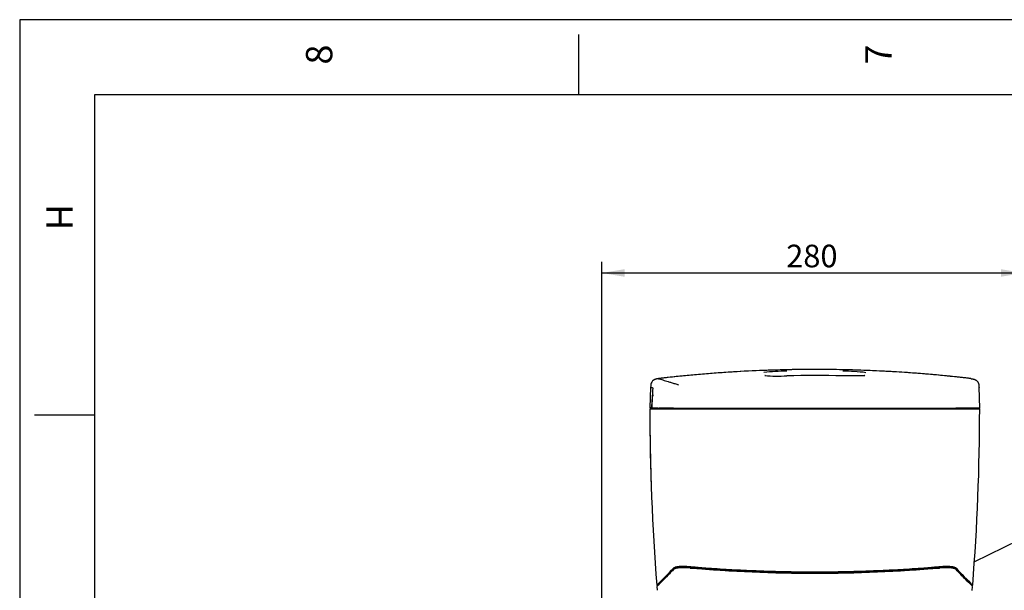
# Model space of a CAD drawing. Units: millimetres. Extents: x -101 to 594, y 0 to 420.
# Drawn here: x 0 to 131, y 344 to 420 of the extents above; entities that cross this region are included whole.
import ezdxf
from ezdxf.enums import TextEntityAlignment as Align

# ---------------------------------------------------------------- set-up
doc = ezdxf.new("R2010")
doc.units = ezdxf.units.MM
for name, color, linetype in [('100186', 7, 'Continuous'), ('100578', 7, 'Continuous'), ('100584', 7, 'Continuous'), ('100589', 7, 'Continuous'), ('100946', 7, 'Continuous'), ('Défaut', 7, 'Continuous')]:
    doc.layers.add(name, color=color, linetype=linetype)
doc.styles.add('SEACAD_Arial', font='ARIAL.TTF')
doc.dimstyles.new('ISO', dxfattribs={"dimtxt": 3, "dimasz": 3, "dimexe": 1.5, "dimexo": 0, "dimgap": 1.5, "dimtad": 1, "dimdec": 0, "dimlfac": 5, "dimtxsty": 'SEACAD_Arial', "dimblk1": '_SE_FILLED', "dimblk2": '_SE_FILLED', "dimsah": 1, "dimcen": 1.5, "dimadec": 0, "dimazin": 0, "dimtfac": 1, "dimtdec": 0, "dimtmove": 0, "dimatfit": 3, "dimfxl": 0, "dimtolj": 1, "dimarcsym": 0})

# ---------------------------------------------------------------- blocks, each defined once
blk = doc.blocks.new('SE3')
at = {"layer": '100186', "color": 7, "linetype": 'Continuous'}
blk.add_line((126.75, 348.05), (132.69, 350.95), dxfattribs=at)
at = {"layer": '100578', "color": 7, "linetype": 'Continuous'}
for p, q in [((84.02, 370.14), (83.95, 368.34)), ((84.02, 370.14), (84.19, 370.14)), ((83.69, 368.34), (86.84, 368.34)), ((86.84, 368.34), (89.04, 368.34)), ((89.04, 368.34), (122.13, 368.34)), ((122.13, 368.34), (124.32, 368.34)), ((124.32, 368.34), (127.47, 368.34)), ((127.21, 368.34), (127.21, 368.44)), ((84.62, 344.96), (84.62, 344.96)), ((84.62, 344.96), (84.62, 344.96)), ((84.79, 344.95), (84.79, 344.92)), ((126.54, 344.96), (126.54, 344.96))]:
    blk.add_line(p, q, dxfattribs=at)
for centre, radius, start, end in [((383.45, 368.54), 299.76, 180.0378, 181.9503), ((383.45, 368.54), 299.76, 180.0379, 184.5112), ((-172.29, 368.54), 299.76, 355.4889, 359.9622), ((27.53, 403.34), 81.65, 314.3646, 316.5771), ((105.58, 545.03), 198.33, 265.2109, 274.7891), ((184.53, 404.21), 82.9, 223.4396, 225.6187), ((85.92, 354.72), 9.84, 262.3964, 263.2825), ((125.21, 355.54), 10.66, 276.4026, 277.1947)]:
    blk.add_arc(centre, radius, start, end, dxfattribs=at)
for points, knots in [([(125.67, 345.65), (125.64, 345.68), (125.61, 345.72), (125.39, 345.93), (125.18, 346.15), (124.83, 346.51), (124.71, 346.63), (124.51, 346.84), (124.45, 346.91), (124.35, 347.01), (124.31, 347.05), (124.26, 347.1), (124.24, 347.12), (124.22, 347.15), (124.21, 347.16), (124.19, 347.17), (124.19, 347.18), (124.18, 347.18), (124.18, 347.19), (124.18, 347.19), (124.18, 347.19), (124.18, 347.19), (124.18, 347.19), (124.17, 347.19), (124.17, 347.2), (124.17, 347.2), (124.17, 347.2), (124.17, 347.2), (124.17, 347.2), (124.17, 347.2), (124.17, 347.2), (124.17, 347.2), (124.17, 347.2), (124.17, 347.2), (124.17, 347.2), (124.16, 347.21), (124.16, 347.21), (124.15, 347.22), (124.14, 347.22), (124.12, 347.24), (124.1, 347.25), (124.07, 347.27), (124.05, 347.28), (124, 347.3), (123.98, 347.3), (123.92, 347.32), (123.89, 347.33), (123.83, 347.34), (123.79, 347.35), (123.72, 347.36), (123.68, 347.37), (123.6, 347.38), (123.56, 347.38), (123.47, 347.39), (123.42, 347.4), (123.33, 347.4), (123.27, 347.41), (123.17, 347.41), (123.11, 347.41), (123, 347.41), (122.94, 347.41), (122.82, 347.41), (122.76, 347.41), (122.63, 347.41), (122.57, 347.4), (122.44, 347.4), (122.37, 347.39), (122.27, 347.39), (122.24, 347.38), (122.19, 347.38), (122.17, 347.38), (122.14, 347.38), (122.13, 347.38), (122.12, 347.37), (122.12, 347.37), (122.11, 347.37), (122.11, 347.37), (122.1, 347.37), (122.1, 347.37), (122.1, 347.37), (122.1, 347.37), (122.1, 347.37), (122.1, 347.37), (122.09, 347.37), (122.09, 347.37), (122.09, 347.37), (122.08, 347.37), (122.08, 347.37), (122.07, 347.37), (122.06, 347.37), (122.05, 347.37), (122.01, 347.37), (121.99, 347.36), (121.93, 347.36), (121.89, 347.36), (121.76, 347.34), (121.67, 347.34), (121.42, 347.32), (121.25, 347.3), (120.74, 347.26), (120.4, 347.24), (119.04, 347.14), (118.02, 347.07), (115.96, 346.95), (114.93, 346.9), (113.21, 346.83), (112.52, 346.8), (111.13, 346.76), (110.44, 346.74), (108.36, 346.7), (106.97, 346.68), (104.89, 346.68), (104.2, 346.68), (102.81, 346.7), (102.11, 346.71), (100.03, 346.76), (98.65, 346.8), (96.24, 346.9), (95.21, 346.95), (93.16, 347.07), (92.13, 347.14), (90.77, 347.24), (90.43, 347.26), (89.92, 347.3), (89.75, 347.32), (89.49, 347.34), (89.41, 347.34), (89.28, 347.36), (89.24, 347.36), (89.17, 347.36), (89.15, 347.37), (89.12, 347.37), (89.11, 347.37), (89.1, 347.37), (89.09, 347.37), (89.08, 347.37), (89.08, 347.37), (89.08, 347.37), (89.07, 347.37), (89.07, 347.37), (89.07, 347.37), (89.07, 347.37), (89.07, 347.37), (89.06, 347.37), (89.06, 347.37), (89.06, 347.37), (89.05, 347.37), (89.04, 347.37), (89.04, 347.38), (89.02, 347.38), (89.01, 347.38), (88.97, 347.38), (88.95, 347.38), (88.88, 347.39), (88.83, 347.39), (88.69, 347.4), (88.6, 347.4), (88.34, 347.41), (88.17, 347.41), (87.95, 347.41), (87.87, 347.4), (87.74, 347.4), (87.68, 347.39), (87.56, 347.38), (87.5, 347.37), (87.4, 347.35), (87.35, 347.35), (87.23, 347.32), (87.16, 347.3), (87.08, 347.26), (87.06, 347.25), (87.03, 347.23), (87.02, 347.22), (87.01, 347.21), (87.01, 347.21), (87, 347.2), (87, 347.2), (87, 347.2), (87, 347.2), (87, 347.2), (87, 347.2), (86.99, 347.2), (86.99, 347.2), (86.99, 347.2), (86.99, 347.2), (86.99, 347.2), (86.99, 347.19), (86.99, 347.19), (86.99, 347.19), (86.99, 347.19), (86.99, 347.19), (86.98, 347.19), (86.98, 347.18), (86.98, 347.18), (86.97, 347.17), (86.96, 347.16), (86.95, 347.15), (86.92, 347.12), (86.91, 347.1), (86.85, 347.05), (86.82, 347.01), (86.72, 346.91), (86.65, 346.84), (86.46, 346.63), (86.33, 346.51), (85.98, 346.15), (85.77, 345.93), (85.56, 345.72), (85.53, 345.69), (85.5, 345.66)], [0.1231701, 0.1231701, 0.1231701, 0.1231701, 0.1357264, 0.1357264, 0.2035897, 0.2035897, 0.2375213, 0.2375213, 0.2544871, 0.2544871, 0.26297, 0.26297, 0.2672114, 0.2672114, 0.2693322, 0.2693322, 0.2703925, 0.2703925, 0.2709227, 0.2709227, 0.2711878, 0.2711878, 0.2713203, 0.2713203, 0.2713866, 0.2713866, 0.2714529, 0.2714529, 0.2715337, 0.2715337, 0.2716145, 0.2716145, 0.2717762, 0.2717762, 0.2720994, 0.2720994, 0.272746, 0.272746, 0.2740391, 0.2740391, 0.2766253, 0.2766253, 0.2792116, 0.2792116, 0.2817978, 0.2817978, 0.284384, 0.284384, 0.2869703, 0.2869703, 0.2895565, 0.2895565, 0.2921427, 0.2921427, 0.2947289, 0.2947289, 0.2973152, 0.2973152, 0.2999014, 0.2999014, 0.3024876, 0.3024876, 0.3050738, 0.3050738, 0.3076601, 0.3076601, 0.3102463, 0.3102463, 0.3115394, 0.3115394, 0.312186, 0.312186, 0.3125093, 0.3125093, 0.3126709, 0.3126709, 0.3127517, 0.3127517, 0.3127921, 0.3127921, 0.3128325, 0.3128325, 0.3128782, 0.3128782, 0.3129239, 0.3129239, 0.3130153, 0.3130153, 0.3131981, 0.3131981, 0.3135637, 0.3135637, 0.3142948, 0.3142948, 0.315757, 0.315757, 0.3186816, 0.3186816, 0.3245306, 0.3245306, 0.3362287, 0.3362287, 0.3713228, 0.3713228, 0.406417, 0.406417, 0.4298131, 0.4298131, 0.4532092, 0.4532092, 0.5000015, 0.5000015, 0.5233976, 0.5233976, 0.5467937, 0.5467937, 0.593586, 0.593586, 0.6286801, 0.6286801, 0.6637743, 0.6637743, 0.6754724, 0.6754724, 0.6813214, 0.6813214, 0.6842459, 0.6842459, 0.6857082, 0.6857082, 0.6864393, 0.6864393, 0.6868049, 0.6868049, 0.6869876, 0.6869876, 0.687079, 0.687079, 0.6871247, 0.6871247, 0.6871704, 0.6871704, 0.687226, 0.687226, 0.6872816, 0.6872816, 0.6873927, 0.6873927, 0.6876149, 0.6876149, 0.6880594, 0.6880594, 0.6889485, 0.6889485, 0.6907265, 0.6907265, 0.6942826, 0.6942826, 0.7013947, 0.7013947, 0.7049507, 0.7049507, 0.7085068, 0.7085068, 0.7120629, 0.7120629, 0.7156189, 0.7156189, 0.7220845, 0.7220845, 0.7253173, 0.7253173, 0.7269337, 0.7269337, 0.7277419, 0.7277419, 0.728146, 0.728146, 0.728348, 0.728348, 0.7284491, 0.7284491, 0.7285501, 0.7285501, 0.7286164, 0.7286164, 0.7286826, 0.7286826, 0.7288152, 0.7288152, 0.7290803, 0.7290803, 0.7296104, 0.7296104, 0.7306708, 0.7306708, 0.7327915, 0.7327915, 0.7370329, 0.7370329, 0.7455157, 0.7455157, 0.7624813, 0.7624813, 0.7964126, 0.7964126, 0.864275, 0.864275, 0.875933, 0.875933, 0.875933, 0.875933]), ([(89.02, 347.39), (88.87, 347.4), (88.73, 347.41), (88.52, 347.42), (88.45, 347.43), (88.31, 347.43), (88.25, 347.43), (88.06, 347.43), (87.94, 347.43), (87.77, 347.43), (87.72, 347.42), (87.62, 347.42), (87.57, 347.41), (87.43, 347.4), (87.34, 347.39), (87.23, 347.37), (87.19, 347.36), (87.13, 347.35), (87.1, 347.34), (87.01, 347.31), (86.96, 347.29), (86.89, 347.25), (86.86, 347.23), (86.83, 347.21)], [0, 0, 0, 0, 0.125, 0.125, 0.1875, 0.1875, 0.25, 0.25, 0.375, 0.375, 0.4375, 0.4375, 0.5, 0.5, 0.625, 0.625, 0.6875, 0.6875, 0.75, 0.75, 0.875, 0.875, 1, 1, 1, 1]), ([(122.18, 347.22), (122.17, 347.22), (122.16, 347.21), (122.15, 347.21), (122.14, 347.21), (122.13, 347.21), (122.12, 347.21), (122.11, 347.21), (122.11, 347.21), (122.11, 347.21), (122.11, 347.21), (122.11, 347.21), (122.11, 347.21), (122.1, 347.21), (122.1, 347.21), (122.1, 347.21), (122.1, 347.21), (122.09, 347.21), (122.09, 347.21), (122.08, 347.21), (122.08, 347.21), (122.06, 347.21), (122.05, 347.21), (122.02, 347.2), (122, 347.2), (121.93, 347.2), (121.89, 347.19), (121.77, 347.18), (121.68, 347.18), (121.43, 347.15), (121.26, 347.14), (120.75, 347.1), (120.41, 347.08), (119.05, 346.98), (118.02, 346.91), (115.96, 346.79), (114.93, 346.74), (113.21, 346.67), (112.52, 346.64), (111.13, 346.6), (110.44, 346.58), (108.36, 346.53), (106.97, 346.52), (104.89, 346.52), (104.19, 346.52), (102.8, 346.54), (102.11, 346.55), (100.03, 346.59), (98.65, 346.64), (96.24, 346.74), (95.21, 346.79), (93.15, 346.91), (92.12, 346.98), (90.76, 347.08), (90.42, 347.1), (89.91, 347.14), (89.74, 347.15), (89.49, 347.18), (89.4, 347.18), (89.27, 347.19), (89.23, 347.2), (89.17, 347.2), (89.15, 347.2), (89.12, 347.21), (89.1, 347.21), (89.09, 347.21), (89.08, 347.21), (89.08, 347.21), (89.08, 347.21), (89.07, 347.21)], [0.3118275, 0.3118275, 0.3118275, 0.3118275, 0.312186, 0.312186, 0.3125093, 0.3125093, 0.3126709, 0.3126709, 0.3127517, 0.3127517, 0.3127921, 0.3127921, 0.3128325, 0.3128325, 0.3128782, 0.3128782, 0.3129239, 0.3129239, 0.3130153, 0.3130153, 0.3131981, 0.3131981, 0.3135637, 0.3135637, 0.3142948, 0.3142948, 0.315757, 0.315757, 0.3186816, 0.3186816, 0.3245306, 0.3245306, 0.3362287, 0.3362287, 0.3713228, 0.3713228, 0.406417, 0.406417, 0.4298131, 0.4298131, 0.4532092, 0.4532092, 0.5000015, 0.5000015, 0.5233976, 0.5233976, 0.5467937, 0.5467937, 0.593586, 0.593586, 0.6286801, 0.6286801, 0.6637743, 0.6637743, 0.6754724, 0.6754724, 0.6813214, 0.6813214, 0.6842459, 0.6842459, 0.6857082, 0.6857082, 0.6864393, 0.6864393, 0.6868049, 0.6868049, 0.6869876, 0.6869876, 0.687026, 0.687026, 0.687026, 0.687026]), ([(124.33, 347.21), (124.31, 347.23), (124.28, 347.25), (124.2, 347.3), (124.15, 347.31), (123.98, 347.36), (123.84, 347.39), (123.55, 347.42), (123.45, 347.42), (123.23, 347.43), (123.11, 347.43), (122.85, 347.43), (122.72, 347.43), (122.44, 347.41), (122.29, 347.4), (122.14, 347.39)], [0, 0, 0, 0, 0.125, 0.125, 0.25, 0.25, 0.5, 0.5, 0.625, 0.625, 0.75, 0.75, 0.875, 0.875, 1, 1, 1, 1]), ([(85.15, 345.31), (85.14, 345.3), (85.13, 345.29), (84.98, 345.14), (84.87, 345.04), (84.79, 344.96)], [0.92690698, 0.92690698, 0.92690698, 0.92690698, 0.93213752, 0.93213752, 1, 1, 1, 1]), ([(126.38, 344.96), (126.29, 345.04), (126.19, 345.14), (126.04, 345.29), (126.03, 345.3), (126.02, 345.31)], [0, 0, 0, 0, 0.06786322, 0.06786322, 0.07378916, 0.07378916, 0.07378916, 0.07378916])]:
    blk.add_open_spline(points, degree=3, knots=knots, dxfattribs=at)
at = {"layer": '100584', "color": 7, "linetype": 'Continuous'}
blk.add_arc((125.01, 369.2), 1, 300.6213, 309.215, dxfattribs=at)
at = {"layer": '100589', "color": 7, "linetype": 'Continuous'}
for p, q in [((83.79, 371.2), (83.69, 368.47)), ((127.47, 368.44), (127.38, 371.2)), ((84.08, 370.14), (83.98, 370.14)), ((83.72, 368.44), (83.69, 368.44)), ((83.8, 368.44), (83.72, 368.44)), ((84.78, 368.44), (84.94, 368.44)), ((86.84, 368.44), (86.95, 368.44)), ((86.95, 368.44), (87.11, 368.44)), ((87.11, 368.44), (87.59, 368.44)), ((87.59, 368.44), (88.25, 368.44)), ((88.25, 368.44), (97.25, 368.44)), ((97.25, 368.44), (105.58, 368.44)), ((105.58, 368.44), (113.91, 368.44)), ((113.91, 368.44), (122.13, 368.44)), ((122.13, 368.44), (122.54, 368.44)), ((122.54, 368.44), (122.92, 368.44)), ((122.92, 368.44), (123.58, 368.44)), ((123.58, 368.44), (124.32, 368.44)), ((127.37, 368.44), (127.22, 368.44)), ((127.41, 368.44), (127.47, 368.44)), ((127.47, 368.44), (127.47, 368.44))]:
    blk.add_line(p, q, dxfattribs=at)
for centre, radius, start, end in [((101.53, 354.09), 19.24, 88.9771, 98.0592), ((100.69, 389.73), 17.05, 264.1004, 273.9683), ((105.58, 200.54), 172.22, 88.7647, 91.2353), ((109.51, 352.1), 21.23, 82.2647, 90.5815), ((66.32, 371.21), 17.79, 351.0337, 359.6126), ((84.23, 166.76), 201.68, 89.8441, 90.1526), ((85.74, -473.65), 842.1, 89.95618, 90.05507), ((86.57, 230.3), 138.15, 89.8876, 90.0765), ((125.34, -414.63), 783.07, 89.92517, 90.07483), ((126.89, 18.79), 349.66, 89.9147, 90.0853), ((126.94, 166.76), 201.68, 89.8542, 89.868)]:
    blk.add_arc(centre, radius, start, end, dxfattribs=at)
for points, degree, knots in [([(123.65, 372.64), (123.61, 372.65), (123.09, 372.7), (122.08, 372.8), (120.2, 372.97), (117.83, 373.15), (114.85, 373.33), (111.72, 373.47), (108.52, 373.55), (105.16, 373.57), (101.59, 373.53), (97.72, 373.4), (94.43, 373.22), (91.71, 373.03), (89.67, 372.85), (87.89, 372.68), (86.41, 372.53), (85.55, 372.43), (85.08, 372.37), (84.93, 372.36), (84.77, 372.33), (84.63, 372.31), (84.54, 372.3), (84.51, 372.29), (84.43, 372.26), (84.37, 372.24), (84.33, 372.22), (84.31, 372.21), (84.27, 372.19), (84.22, 372.16), (84.14, 372.11), (84.05, 372.04), (83.91, 371.87), (83.81, 371.57), (83.8, 371.34), (83.79, 371.19)], 3, [0.0984988, 0.0984988, 0.0984988, 0.0984988, 0.1010355, 0.1325685, 0.1650636, 0.2254527, 0.2882448, 0.3610186, 0.4307835, 0.4983554, 0.5810325, 0.6649645, 0.7522587, 0.7974946, 0.8436535, 0.8865417, 0.9152628, 0.9410297, 0.9435685, 0.9461995, 0.9511145, 0.9556982, 0.96, 0.9656663, 0.9692445, 0.9709007, 0.9717099, 0.9724944, 0.9732957, 0.9741934, 0.9764759, 0.9796248, 0.9842129, 0.9909879, 1, 1, 1, 1]), ([(126.32, 372.34), (126.32, 372.34), (126.32, 372.35), (126.29, 372.35), (126.22, 372.36), (126.13, 372.37), (126.02, 372.39), (125.9, 372.4), (125.72, 372.42), (125.39, 372.46), (124.94, 372.51), (124.23, 372.59), (123.35, 372.68), (121.93, 372.82), (120.16, 372.97), (117.33, 373.19), (113.78, 373.39), (108.1, 373.59), (101, 373.57), (93.9, 373.22), (88.95, 372.8), (86.65, 372.56), (85.68, 372.45), (85.39, 372.41), (85.26, 372.4), (85.19, 372.39), (85.13, 372.38), (85.04, 372.37), (84.94, 372.36), (84.87, 372.35), (84.84, 372.34), (84.85, 372.34), (84.85, 372.34), (84.86, 372.34), (84.94, 372.32), (85.1, 372.27), (85.4, 372.18), (85.74, 372.07), (86.11, 371.96), (86.53, 371.83), (86.99, 371.69), (87.34, 371.58), (87.51, 371.53)], 3, [0, 0, 0, 0, 0.001305, 0.002565, 0.003876, 0.005805, 0.007745, 0.008643, 0.011245, 0.01555, 0.023353, 0.03116, 0.046766, 0.062378, 0.093563, 0.124794, 0.187153, 0.249586, 0.374283, 0.499074, 0.561495, 0.592714, 0.600519, 0.604422, 0.605396, 0.606373, 0.607391, 0.608322, 0.610264, 0.612208, 0.614144, 0.61471, 0.616102, 0.620018, 0.623938, 0.686853, 0.749311, 0.800345, 0.85094, 0.901087, 0.950777, 1, 1, 1, 1]), ([(99.03, 372.74), (99, 372.75), (98.96, 372.75), (98.94, 372.75), (98.95, 372.75)], 3, [0, 0, 0, 0, 0.1559433, 0.3007901, 0.3007901, 0.3007901, 0.3007901]), ([(112.24, 372.75), (112.23, 372.75), (112.21, 372.74), (112.12, 372.74), (112.02, 372.73), (111.79, 372.72), (111.66, 372.72), (111.22, 372.71), (110.87, 372.7), (110.12, 372.71), (109.71, 372.71), (109.3, 372.72)], 3, [0.224766, 0.224766, 0.224766, 0.224766, 0.25, 0.25, 0.375, 0.375, 0.5, 0.5, 0.75, 0.75, 1, 1, 1, 1]), ([(112.22, 372.75), (112.22, 372.75), (112.21, 372.75), (112.18, 372.75), (112.15, 372.74)], 3, [0.7089112, 0.7089112, 0.7089112, 0.7089112, 0.817949, 1, 1, 1, 1]), ([(84.11, 371.1), (84.06, 371.11), (83.95, 371.15), (83.85, 371.17), (83.8, 371.19), (83.8, 371.19), (83.79, 371.19)], 3, [0.28681496, 0.28681496, 0.28681496, 0.28681496, 0.31821748, 0.35809214, 0.36406222, 0.3660146, 0.3660146, 0.3660146, 0.3660146]), ([(126.32, 372.34), (126.5, 372.32), (126.67, 372.3), (127.05, 372.19), (127.28, 371.94), (127.36, 371.55), (127.37, 371.37), (127.38, 371.19)], 5, [0, 0, 0, 0, 0, 0, 0.5, 0.5, 1, 1, 1, 1, 1, 1])]:
    blk.add_open_spline(points, degree=degree, knots=knots, dxfattribs=at)
at = {"layer": '100946', "color": 7, "linetype": 'Continuous'}
for p, q in [((84.64, 344.8), (84.64, 344.8)), ((84.64, 344.8), (84.68, 344.28)), ((126.49, 344.27), (126.53, 344.8)), ((126.53, 344.8), (126.53, 344.8))]:
    blk.add_line(p, q, dxfattribs=at)
for centre, radius, start, end in [((30.67, 400.11), 77.27, 314.2956, 316.62), ((105.58, 544.9), 198.36, 265.2118, 274.7882), ((180.21, 399.83), 76.87, 223.3737, 225.7101)]:
    blk.add_arc(centre, radius, start, end, dxfattribs=at)
for points, knots in [([(89.03, 347.22), (88.87, 347.24), (88.73, 347.25), (88.52, 347.26), (88.45, 347.26), (88.32, 347.26), (88.25, 347.26), (88.06, 347.27), (87.94, 347.26), (87.77, 347.26), (87.72, 347.26), (87.62, 347.25), (87.57, 347.24), (87.43, 347.23), (87.34, 347.22), (87.23, 347.2), (87.19, 347.19), (87.13, 347.18), (87.1, 347.17), (87.01, 347.14), (86.96, 347.12), (86.89, 347.08), (86.86, 347.06), (86.83, 347.04)], [0, 0, 0, 0, 0.125, 0.125, 0.1875, 0.1875, 0.25, 0.25, 0.375, 0.375, 0.4375, 0.4375, 0.5, 0.5, 0.625, 0.625, 0.6875, 0.6875, 0.75, 0.75, 0.875, 0.875, 1, 1, 1, 1]), ([(124.33, 347.04), (124.29, 347.08), (124.21, 347.12), (123.98, 347.19), (123.83, 347.22), (123.55, 347.25), (123.45, 347.26), (123.23, 347.26), (123.11, 347.27), (122.92, 347.26), (122.85, 347.26), (122.72, 347.26), (122.65, 347.26), (122.44, 347.25), (122.29, 347.24), (122.14, 347.22)], [0, 0, 0, 0, 0.25, 0.25, 0.5, 0.5, 0.625, 0.625, 0.75, 0.75, 0.8125, 0.8125, 0.875, 0.875, 1, 1, 1, 1]), ([(84.67, 344.31), (84.67, 344.3), (84.67, 344.3), (84.68, 344.29), (84.68, 344.29), (84.68, 344.28)], [0.695659, 0.695659, 0.695659, 0.695659, 0.75, 0.75, 0.9999305, 0.9999305, 0.9999305, 0.9999305])]:
    blk.add_open_spline(points, degree=3, knots=knots, dxfattribs=at)
blk = doc.blocks.new('DMBLK34')
at = {"layer": 'Défaut', "linetype": 'Continuous'}
for points in [[(80.33, 386.86), (77.33, 386.36), (80.33, 385.86)], [(130.28, 386.86), (130.28, 385.86), (133.28, 386.36)]]:
    blk.add_hatch(color=7, dxfattribs=at).paths.add_polyline_path(points)
at = {"layer": 'Défaut', "color": 7, "linetype": 'Continuous'}
for p, q in [((77.33, 342.14), (77.33, 387.86)), ((133.28, 342.14), (133.28, 387.86)), ((77.33, 386.36), (133.28, 386.36))]:
    blk.add_line(p, q, dxfattribs=at)
at = {"layer": 'Défaut', "color": 7, "linetype": 'Continuous', "style": 'SEACAD_Arial'}
blk.add_text('280', height=3, dxfattribs=at).set_placement((101.79, 390.11), align=Align.TOP_LEFT)
blk = doc.blocks.new('_SE_FILLED')
at = {"color": 0}
blk.add_line((0, 0), (-1, 0), dxfattribs=at)
blk.add_solid([(0, 0), (-1, -0.1665), (-1, 0.1665), (0, 0)], dxfattribs=at)

msp = doc.modelspace()

# ---------------------------------------------------------------- linework, layer by layer
at = {"layer": 'Défaut', "color": 7, "linetype": 'Continuous'}
for p, q in [((593.95, 419.95), (0.05, 419.95)), ((0.05, 419.95), (0.05, 0.05)), ((74.25, 410), (74.25, 418)), ((584, 410), (10, 410)), ((10, 410), (10, 10)), ((10, 367.5), (2, 367.5))]:
    msp.add_line(p, q, dxfattribs=at)

# ---------------------------------------------------------------- block references
at = {"layer": 'Défaut'}
msp.add_blockref('SE3', (0, 0), dxfattribs=at)

# ---------------------------------------------------------------- texts
at = {"layer": 'Défaut', "color": 7, "linetype": 'Continuous', "style": 'SEACAD_Arial'}
for s, rotation, p in [('8', 90, (38.04, 414)), ('7', 90, (112.29, 414)), ('H', 270, (7.09, 395.5))]:
    msp.add_text(s, height=3.5, rotation=rotation, dxfattribs=at).set_placement(p, align=Align.TOP_LEFT)

# ---------------------------------------------------------------- dimensions: what is measured, and where the dimension line sits
at = {"layer": 'Défaut', "color": 7, "linetype": 'Continuous'}
dim = msp.add_linear_dim(base=(77.33, 386.36), p1=(77.33, 342.14), p2=(133.28, 342.14), angle=360, text='\\A1;<>', dimstyle='ISO', dxfattribs=at)
dim.commit()
dim.dimension.update_dxf_attribs({"geometry": 'DMBLK34', "text_midpoint": (105.31, 386.36), "dimtype": 161})

doc.saveas('drawing.dxf')
